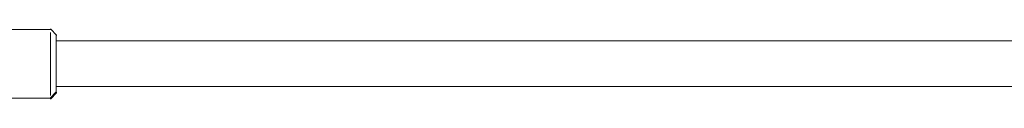
# Model space of a CAD drawing. Units: inches. Extents: x 0 to 44, y -67 to 0.1.
# Drawn here: x 11.3 to 22, y -7.7 to -7 of the extents above; entities that cross this region are included whole.
import ezdxf

# ---------------------------------------------------------------- set-up
doc = ezdxf.new("R2010")
doc.units = ezdxf.units.IN
doc.header["$MEASUREMENT"] = 0
doc.layers.add('Layer 1', color=7, linetype='Continuous')

# ---------------------------------------------------------------- blocks, each defined once
blk = doc.blocks.new('block 4')
at = {"layer": 'Layer 1', "color": 18, "lineweight": 18, "true_color": 0x010101}
for points in [[(10.935, -6.975), (11.628, -6.975)], [(11.681, -7.043), (11.688, -7.043), (11.688, -7.037), (11.625, -6.974), (11.618, -6.974), (11.618, -6.98)], [(11.623, -7.351), (11.623, -7.007)], [(11.686, -7.355), (11.686, -7.033)], [(11.681, -7.099), (24.184, -7.099)], [(11.623, -7.693), (11.623, -7.348)], [(11.686, -7.666), (11.686, -7.345)], [(11.681, -7.596), (24.184, -7.596)], [(11.618, -7.729), (11.625, -7.729), (11.688, -7.666), (11.688, -7.659), (11.681, -7.659), (11.618, -7.722)], [(10.935, -7.724), (11.628, -7.724)]]:
    blk.add_lwpolyline(points, dxfattribs=at)
blk = doc.blocks.new('block 2')
at = {"layer": 'Layer 1'}
blk.add_blockref('block 4', (0, 0), dxfattribs=at)

msp = doc.modelspace()

# ---------------------------------------------------------------- block references
at = {"layer": 'Layer 1'}
msp.add_blockref('block 2', (0, 0), dxfattribs=at)

doc.saveas('drawing.dxf')
